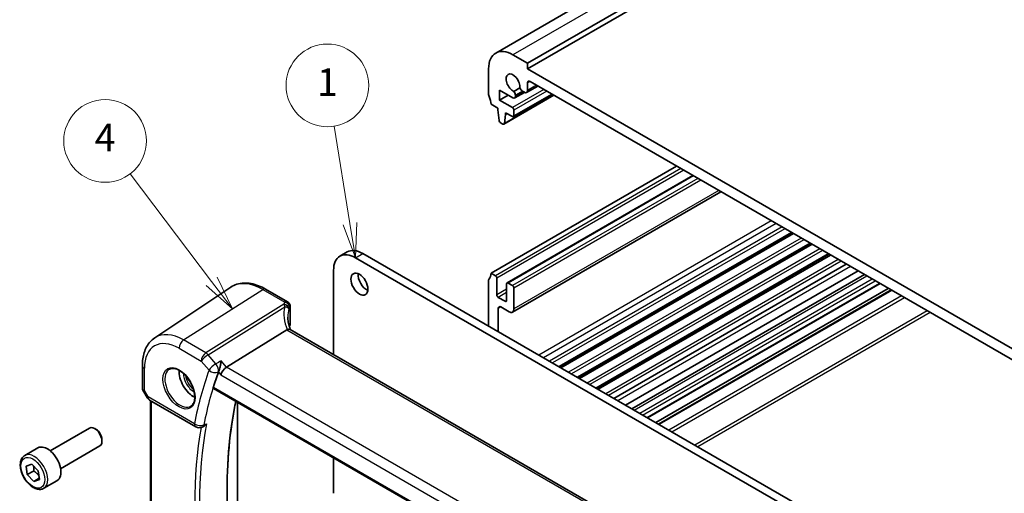
# Model space of a CAD drawing. Units: millimetres. Extents: x 29 to 3979, y 16 to 718.
# Drawn here: x 397 to 540, y 281 to 349 of the extents above; entities that cross this region are included whole.
import ezdxf

# ---------------------------------------------------------------- set-up
doc = ezdxf.new("R2010")
doc.units = ezdxf.units.MM
doc.header["$LTSCALE"] = 2
for name, color, linetype, lineweight in [('Symbol (TK)', 100, 'Continuous', 18), ('Visible (ISO)', 7, 'Continuous', 35), ('Visible Narrow (ISO)', 7, 'Continuous', 25)]:
    doc.layers.add(name, color=color, linetype=linetype, lineweight=lineweight)
doc.styles.add('Note Text (TK2)', font='MS PGothic.ttf')

# ---------------------------------------------------------------- blocks, each defined once
blk = doc.blocks.new('バルーン1')
at = {"layer": 'Symbol (TK)', "color": 100}
for p, q in [((212.51, 155.767), (206.597, 163.575)), ((212.51, 155.767), (214.019, 153.774)), ((214.019, 153.774), (212.908, 156.069)), ((212.111, 155.465), (214.019, 153.774))]:
    blk.add_line(p, q, dxfattribs=at)
at = {"layer": 'Symbol (TK)'}
blk.add_circle((204.791, 165.96), 3, dxfattribs=at)
at = {"layer": 'Symbol (TK)', "color": 7, "insert": (204.791, 165.942), "char_height": 2, "attachment_point": 5, "style": 'Note Text (TK2)'}
blk.add_mtext('4', dxfattribs=at)
blk = doc.blocks.new('バルーン2')
at = {"layer": 'Symbol (TK)', "color": 100}
for p, q in [((222.549, 159.957), (221.396, 167.024)), ((222.951, 157.49), (223.042, 160.038)), ((222.055, 159.877), (222.951, 157.49)), ((222.549, 159.957), (222.951, 157.49))]:
    blk.add_line(p, q, dxfattribs=at)
at = {"layer": 'Symbol (TK)'}
blk.add_circle((220.914, 169.982), 3, dxfattribs=at)
at = {"layer": 'Symbol (TK)', "color": 7, "insert": (220.914, 169.959), "char_height": 2, "attachment_point": 5, "style": 'Note Text (TK2)'}
blk.add_mtext('1', dxfattribs=at)

msp = doc.modelspace()

# ---------------------------------------------------------------- linework, layer by layer
at = {"layer": 'Visible (ISO)'}
for p, q in [((560.2864, 398.9588), (466.2412, 344.6618)), ((564.9077, 397.4865), (470.8625, 343.1894)), ((564.9077, 396.67), (470.8625, 342.3729)), ((470.8625, 343.1894), (468.7412, 344.4142)), ((470.8625, 342.3729), (470.8625, 343.1894)), ((465.2056, 342.3729), (465.2056, 338.6579)), ((558.5437, 291.7502), (470.8625, 342.3729)), ((470.8625, 339.2277), (470.8625, 340.3317)), ((471.216, 340.5358), (558.1902, 290.3213)), ((466.7966, 339.2907), (468.7426, 338.1671)), ((466.7966, 337.821), (466.7966, 339.2907)), ((468.0694, 338.5558), (466.7966, 337.821)), ((474.6921, 338.5289), (467.4357, 334.3394)), ((474.4505, 338.6684), (468.8204, 335.4179)), ((469.7387, 339.5919), (468.8831, 339.0979)), ((470.4079, 338.9595), (468.9926, 338.1424)), ((469.0962, 338.3713), (469.0962, 338.5269)), ((470.1267, 339.1218), (470.4029, 338.9624)), ((472.3625, 339.8739), (470.7279, 338.9302)), ((465.5592, 337.229), (466.5491, 336.6575)), ((468.6704, 336.7391), (466.7966, 337.821)), ((466.5491, 336.6575), (466.5491, 336.4125)), ((466.5491, 336.4125), (466.7342, 334.8813)), ((467.4955, 334.4418), (467.6805, 335.7593)), ((467.6805, 336.0043), (468.6704, 335.4327)), ((467.6805, 335.7593), (467.6805, 336.0043)), ((467.8926, 335.8818), (467.6805, 335.7593)), ((468.8826, 335.5552), (468.8826, 336.3717)), ((466.9439, 334.5516), (467.2857, 334.3543)), ((492.4646, 328.268), (465.5592, 312.7341)), ((494.8516, 326.8898), (467.884, 311.3201)), ((498.9093, 324.5471), (468.6755, 307.0916)), ((509.2052, 318.6028), (475.4762, 299.1293)), ((509.4352, 318.47), (475.7062, 298.9966)), ((444.7123, 315.8147), (443.6516, 315.2024)), ((511.8922, 317.0514), (478.1632, 297.578)), ((512.1222, 316.9187), (478.3932, 297.4452)), ((538.9569, 261.254), (445.9016, 314.9795)), ((446.9623, 315.5919), (540.0175, 261.8664)), ((514.5773, 315.5012), (480.8483, 296.0277)), ((514.8092, 315.3673), (481.0802, 295.8939)), ((442.7196, 313.1424), (442.7196, 300.9203)), ((517.1006, 314.0444), (483.3716, 294.5709)), ((518.8127, 313.0559), (485.0837, 293.5824)), ((465.2056, 311.7135), (465.2056, 305.059)), ((466.1956, 312.3667), (465.5592, 312.7341)), ((466.4077, 309.5906), (466.4077, 311.9993)), ((485.9966, 293.0553), (519.7256, 312.5288)), ((416.7739, 303.3524), (427.7962, 310.6964)), ((432.8666, 310.4116), (436.0525, 308.5722)), ((467.8219, 311.1828), (467.8219, 308.7741)), ((468.6704, 310.9378), (468.034, 311.3052)), ((468.8826, 307.5494), (468.8826, 310.5704)), ((488.2745, 291.7402), (522.0035, 311.2137)), ((489.4594, 291.0561), (523.1884, 310.5296)), ((489.8665, 290.8211), (523.5955, 310.2945)), ((467.6098, 308.6516), (466.6198, 309.2232)), ((436.433, 307.9026), (436.433, 305.3096)), ((466.6198, 304.2425), (466.6198, 307.631)), ((466.9734, 307.8351), (468.1755, 307.1411)), ((435.9389, 304.5295), (427.198, 299.0838)), ((516.9168, 258.0825), (436.4168, 304.5592)), ((414.9855, 299.3467), (414.9855, 296.0296)), ((415.0597, 295.7527), (415.6711, 294.6939)), ((425.3157, 295.9863), (508.2677, 248.094)), ((416.0371, 294.3278), (422.7545, 290.4495)), ((416.1736, 271.1561), (416.1736, 294.249)), ((428.7975, 293.9761), (428.7975, 273.775)), ((401.6149, 286.9785), (407.3166, 290.2704)), ((408.2835, 290.0708), (408.0666, 290.1961)), ((423.6569, 290.4001), (423.78, 290.4542)), ((409.1273, 288.6094), (409.1273, 288.3589)), ((397.9283, 286.2934), (399.8375, 287.3956)), ((403.1149, 284.3804), (408.8166, 287.6723)), ((442.7196, 285.9382), (442.7196, 280.8091)), ((398.1404, 284.7668), (398.9372, 285.0432)), ((398.2943, 283.5129), (398.1404, 284.7668)), ((398.9372, 285.0432), (399.888, 284.0657)), ((399.2136, 284.0436), (398.2943, 283.5129)), ((399.2451, 282.5354), (398.2943, 283.5129)), ((400.0208, 282.9833), (399.2451, 282.5354)), ((400.0419, 282.8118), (399.2451, 282.5354)), ((399.888, 284.0657), (400.0419, 282.8118)), ((400.6783, 281.5302), (402.5875, 282.6325))]:
    msp.add_line(p, q, dxfattribs=at)
for centre, start, end in [((416.5371, 295.1939), 210, 240), ((423.2545, 291.3155), 240, 293.72476)]:
    msp.add_arc(centre, 1, start, end, dxfattribs=at)
for centre, major_axis, ratio, start_param, end_param in [((468.7412, 340.3317), (-2.5, 4.3301), 0.57735027, 5.49778714, 7.06858347), ((468.7412, 340.3317), (-0.7125, 1.2341), 0.57735027, 3.78569471, 8.78067591), ((471.216, 340.1276), (-0.25, 0.433), 0.57735027, 5.49778714, 7.06858347), ((465.5592, 338.4538), (0.25, -0.433), 0.57735027, 3.92699082, 4.57049193), ((468.6366, 338.7922), (-0.325, 0.5629), 0.57735027, 3.92699082, 4.93176617), ((470.1267, 339.6525), (0.325, -0.5629), 0.57735027, 4.49301179, 5.49778714), ((470.4029, 339.4931), (0.325, -0.5629), 0.57735027, 5.49778714, 7.06858347), ((464.145, 338.0455), (1, -1.7321), 0.57735027, 0.78539816, 1.42889927), ((468.7426, 338.5754), (0.25, -0.433), 0.57735027, 5.49778714, 7.06858347), ((468.6704, 336.4942), (-0.15, 0.2598), 0.57735027, 3.92699082, 5.49778714), ((466.9439, 334.7965), (0.15, -0.2598), 0.57735027, 4.07588076, 5.49778714), ((467.2857, 334.5992), (0.15, -0.2598), 0.57735027, 5.49778714, 6.91969352), ((468.6704, 335.6777), (0.15, -0.2598), 0.57735027, 5.49778714, 7.06858347), ((446.9623, 311.9176), (-2.25, 3.8971), 0.57735027, 5.49778714, 6.28318531), ((445.9016, 311.3052), (-2.25, 3.8971), 0.57735027, 5.49778714, 7.06858347), ((447.528, 311.7543), (0.875, -1.5155), 0.57735027, 3.79273011, 5.63204785), ((465.5592, 311.5094), (-0.25, 0.433), 0.57735027, 0.14189705, 0.78539816), ((464.145, 313.5506), (1, -1.7321), 0.57735027, 0.14189705, 0.78539816), ((466.1956, 312.1217), (-0.15, 0.2598), 0.57735027, 3.92699082, 5.49778714), ((468.034, 311.0603), (-0.15, 0.2598), 0.57735027, 5.49778714, 7.06858347), ((468.6704, 310.6929), (-0.15, 0.2598), 0.57735027, 3.92699082, 5.49778714), ((466.6198, 309.4681), (-0.15, 0.2598), 0.57735027, 0.78539816, 2.35619449), ((467.6098, 308.8966), (0.15, -0.2598), 0.57735027, 5.49778714, 7.06858347), ((466.9734, 307.4269), (-0.25, 0.433), 0.57735027, 5.49778714, 7.06858347), ((468.1755, 307.9576), (0.5, -0.866), 0.57735027, 5.49778714, 7.06858347), ((437.1018, 303.24), (-1.2047, 1.2571), 0.37993926, 6.10289636, 6.20358722), ((441.0884, 304.232), (4.9991, 0.1567), 0.59713441, 2.77492642, 2.82628988), ((435.683, 305.2945), (-0.7499, -0.0235), 0.59713441, 2.77492642, 3.12287743), ((422.4257, 297.2615), (-1.5, 2.5981), 0.57735027, 0.71379117, 2.42780148), ((427.0683, 298.386), (-0.6441, -0.7798), 0.43116621, 4.05178862, 5.57022507), ((478.3755, 246.9959), (39.2197, -67.9306), 0.57735027, 3.59047933, 3.63354331), ((408.0666, 288.9713), (-0.75, 1.299), 0.57735027, 3.14159265, 6.28318531), ((408.2835, 289.0965), (-0.5966, 1.0334), 0.57735027, 3.92699082, 5.49778714), ((401.2125, 285.0141), (-1.375, 2.3816), 0.57735027, 3.14159265, 6.28318531)]:
    msp.add_ellipse(centre, major_axis=major_axis, ratio=ratio, start_param=start_param, end_param=end_param, dxfattribs=at)
msp.add_ellipse((446.4673, 311.1419), major_axis=(-0.875, 1.5155), ratio=0.57735027, dxfattribs=at)
for points, knots in [([(432.8666, 310.4116), (432.5174, 310.6132), (432.1642, 310.784), (431.4557, 311.0572), (431.1003, 311.1597), (430.3941, 311.2891), (430.0431, 311.3158), (429.3558, 311.2858), (429.0195, 311.2287), (428.3786, 311.0268), (428.0744, 310.8818), (427.7962, 310.6964)], [4.71238898, 4.71238898, 4.71238898, 4.71238898, 4.87688189, 4.87688189, 5.041374799, 5.041374799, 5.205867708, 5.205867708, 5.370360618, 5.370360618, 5.534853527, 5.534853527, 5.534853527, 5.534853527]), ([(436.0525, 308.5722), (436.1222, 308.532), (436.1789, 308.4842), (436.2784, 308.3793), (436.3146, 308.3233), (436.3729, 308.2148), (436.3902, 308.1653), (436.4143, 308.0815), (436.4207, 308.047), (436.4292, 307.9869), (436.4312, 307.9612), (436.4327, 307.9256), (436.433, 307.9138), (436.433, 307.9026)], [-0.00400281586, -0.00400281586, -0.00400281586, -0.00400281586, -0.00348752447, -0.00348752447, -0.00283625622, -0.00283625622, -0.00203395905, -0.00203395905, -0.00123166189, -0.00123166189, -0.00042936473, -0.00042936473, 0.00000866996, 0.00000866996, 0.00000866996, 0.00000866996]), ([(436.4865, 304.519), (436.4415, 304.6259), (436.4003, 304.7329), (436.3168, 304.9709), (436.2766, 305.1017), (436.2078, 305.3618), (436.1792, 305.4909), (436.1336, 305.7464), (436.1166, 305.8728), (436.094, 306.1218), (436.0884, 306.2444), (436.0884, 306.3647)], [-1.303353857, -1.303353857, -1.303353857, -1.303353857, -1.235517532, -1.235517532, -1.152151513, -1.152151513, -1.068785495, -1.068785495, -0.985419476, -0.985419476, -0.902053458, -0.902053458, -0.902053458, -0.902053458]), ([(436.4168, 304.5592), (436.4131, 304.5614), (436.4093, 304.5635), (436.3543, 304.5917), (436.2908, 304.6036), (436.1516, 304.5984), (436.0787, 304.5839), (436.0023, 304.5588)], [0.0589807205, 0.0589807205, 0.0589807205, 0.0589807205, 0.0612449092, 0.0612449092, 0.091069699, 0.091069699, 0.1182989321, 0.1182989321, 0.1182989321, 0.1182989321]), ([(414.9855, 299.3467), (414.9855, 299.6794), (415.0071, 300.0046), (415.096, 300.6343), (415.1634, 300.939), (415.3476, 301.5217), (415.4644, 301.7997), (415.7504, 302.32), (415.9198, 302.5623), (416.3103, 302.9979), (416.5315, 303.1909), (416.7739, 303.3524)], [0, 0, 0, 0, 0.149666356, 0.149666356, 0.299332712, 0.299332712, 0.448999068, 0.448999068, 0.598665424, 0.598665424, 0.74833178, 0.74833178, 0.74833178, 0.74833178]), ([(426.4022, 300.0027), (426.402, 300.001), (426.4019, 299.9993), (426.3847, 299.8371), (426.3593, 299.6594), (426.2977, 299.3176), (426.2631, 299.1524), (426.1937, 298.8734), (426.1613, 298.7572), (426.0989, 298.5641), (426.0701, 298.4856), (426.0414, 298.4201)], [-0.000617197, -0.000617197, -0.000617197, -0.000617197, 0, 0, 0.058590602, 0.058590602, 0.108773323, 0.108773323, 0.145560826, 0.145560826, 0.175591458, 0.175591458, 0.175591458, 0.175591458]), ([(418.9305, 298.8198), (419.1004, 298.9084), (419.3027, 298.9454), (419.737, 298.9021), (419.9608, 298.835), (420.4147, 298.6101), (420.6439, 298.456), (421.0897, 298.0735), (421.3062, 297.8449), (421.7036, 297.3349), (421.8842, 297.0534), (422.1894, 296.4672), (422.3139, 296.1626), (422.4941, 295.5636), (422.5498, 295.2692), (422.5891, 294.7231), (422.573, 294.4713), (422.4762, 294.034), (422.3954, 293.8494), (422.2149, 293.6017), (422.1268, 293.5186), (422.0276, 293.4555)], [0.81009339, 0.81009339, 0.81009339, 0.81009339, 1.17862492, 1.17862492, 1.50007201, 1.50007201, 1.80927797, 1.80927797, 2.11952722, 2.11952722, 2.43149158, 2.43149158, 2.74384605, 2.74384605, 3.05510274, 3.05510274, 3.36442823, 3.36442823, 3.67608961, 3.67608961, 3.90229559, 3.90229559, 3.90229559, 3.90229559]), ([(415.0597, 295.7527), (415.0504, 295.7689), (415.0417, 295.7858), (415.0259, 295.8211), (415.0189, 295.8393), (415.0067, 295.8767), (415.0016, 295.8957), (414.9935, 295.9342), (414.9904, 295.9535), (414.9865, 295.9919), (414.9855, 296.0109), (414.9855, 296.0296)], [-0.955316618, -0.955316618, -0.955316618, -0.955316618, -0.921332927, -0.921332927, -0.887349236, -0.887349236, -0.853365545, -0.853365545, -0.819381854, -0.819381854, -0.785398163, -0.785398163, -0.785398163, -0.785398163]), ([(425.3157, 295.9863), (425.3148, 295.9869), (425.3139, 295.9874), (425.2894, 296.0027), (425.2734, 296.028), (425.2635, 296.0939), (425.2687, 296.1338), (425.2814, 296.1752)], [0.0371392405, 0.0371392405, 0.0371392405, 0.0371392405, 0.0378982286, 0.0378982286, 0.0573234065, 0.0573234065, 0.0759587046, 0.0759587046, 0.0759587046, 0.0759587046]), ([(429.5135, 262.1197), (428.9235, 264.7859), (428.4485, 267.4244), (427.7342, 272.6121), (427.4949, 275.1612), (427.2553, 280.1363), (427.255, 282.5624), (427.4929, 287.2597), (427.7311, 289.531), (428.2207, 292.5287), (428.371, 293.3343), (428.5377, 294.1261)], [5.998262069, 5.998262069, 5.998262069, 5.998262069, 6.112141844, 6.112141844, 6.226043195, 6.226043195, 6.339944545, 6.339944545, 6.453845896, 6.453845896, 6.496632814, 6.496632814, 6.496632814, 6.496632814]), ([(423.78, 290.4542), (423.8124, 290.4684), (423.8449, 290.4852), (423.9536, 290.5493), (424.0282, 290.6069), (424.1686, 290.7409), (424.2349, 290.8186), (424.2941, 290.904), (424.2951, 290.9054), (424.2961, 290.9069)], [-0.0743244589, -0.0743244589, -0.0743244589, -0.0743244589, -0.0617157063, -0.0617157063, -0.0313956252, -0.0313956252, 0, 0, 0.0005248757, 0.0005248757, 0.0005248757, 0.0005248757]), ([(400.6783, 281.5302), (400.5299, 281.4445), (400.3619, 281.3942), (399.9992, 281.3641), (399.8038, 281.3898), (399.3908, 281.5166), (399.1729, 281.6271), (398.7464, 281.9219), (398.5383, 282.1085), (398.157, 282.5343), (397.9837, 282.7729), (397.6868, 283.2786), (397.5631, 283.5455), (397.3765, 284.0845), (397.3138, 284.3566), (397.259, 284.8829), (397.2671, 285.1372), (397.3629, 285.5974), (397.4489, 285.8054), (397.6727, 286.1064), (397.7918, 286.2145), (397.9283, 286.2934)], [4.07837264, 4.07837264, 4.07837264, 4.07837264, 4.34416701, 4.34416701, 4.63379152, 4.63379152, 4.96188643, 4.96188643, 5.3005973, 5.3005973, 5.63673049, 5.63673049, 5.9712899, 5.9712899, 6.30720534, 6.30720534, 6.64585759, 6.64585759, 6.97545724, 6.97545724, 7.2199653, 7.2199653, 7.2199653, 7.2199653])]:
    msp.add_open_spline(points, degree=3, knots=knots, dxfattribs=at)
msp.add_open_spline([(426.0414, 298.4201), (426.0339, 298.4029), (426.0272, 298.3863), (426.0213, 298.3702)], degree=3, dxfattribs=at)
for points, weights in [([(399.2092, 284.7636), (399.2541, 284.454), (399.2136, 284.0436)], [1.07683153865, 1.08368461579, 1]), ([(399.2136, 284.0436), (399.6975, 283.7299), (399.9749, 283.3573)], [1, 1.11623214254, 1.05780541058])]:
    msp.add_rational_spline(points, weights, degree=2, dxfattribs=at)
at = {"layer": 'Visible Narrow (ISO)'}
for p, q in [((562.7864, 398.7112), (468.7412, 344.4142)), ((471.216, 340.5358), (470.8625, 340.3317)), ((472.1721, 339.9838), (470.8625, 339.2277)), ((474.6334, 338.5628), (467.4955, 334.4418)), ((473.2313, 339.3723), (468.6704, 336.7391)), ((473.6555, 339.1274), (468.8826, 336.3717)), ((474.3627, 338.7191), (468.8826, 335.5552)), ((470.1267, 339.1218), (469.0962, 338.5269)), ((470.2614, 339.044), (469.0962, 338.3713)), ((493.101, 327.9005), (466.1956, 312.3667)), ((493.5252, 327.6556), (466.4077, 311.9993)), ((494.9395, 326.8391), (468.034, 311.3052)), ((495.5759, 326.4717), (468.6704, 310.9378)), ((496.0001, 326.2267), (468.8826, 310.5704)), ((498.6164, 324.7162), (468.8826, 307.5494)), ((506.2156, 320.3288), (472.4866, 300.8554)), ((506.9227, 319.9206), (473.1937, 300.4471)), ((507.7712, 319.4307), (474.0422, 299.9572)), ((508.1955, 319.1857), (474.4665, 299.7123)), ((509.1173, 318.6535), (475.3883, 299.1801)), ((510.548, 317.8275), (476.819, 298.3541)), ((510.9569, 317.5914), (477.2279, 298.118)), ((511.8043, 317.1022), (478.0753, 297.6287)), ((513.235, 316.2762), (479.506, 296.8027)), ((513.6439, 316.0401), (479.9149, 296.5666)), ((445.9016, 314.9795), (446.9623, 315.5919)), ((514.4895, 315.5519), (480.7605, 296.0785)), ((515.922, 314.7248), (482.193, 295.2514)), ((516.3309, 314.4887), (482.602, 295.0153)), ((517.7031, 313.6965), (483.9741, 294.223)), ((486.3481, 292.8524), (520.0771, 312.3259)), ((520.8549, 311.8768), (487.1259, 292.4033)), ((487.5502, 292.1584), (521.2792, 311.6318)), ((420.9744, 303.0424), (432.437, 310.354)), ((432.437, 310.354), (435.6356, 308.5072)), ((467.8219, 310.4071), (466.4077, 309.5906)), ((488.1866, 291.791), (521.9156, 311.2644)), ((523.6834, 310.2438), (489.9544, 290.7704)), ((467.8219, 309.9172), (466.6198, 309.2232)), ((467.8219, 308.7741), (467.6098, 308.6516)), ((525.0976, 309.4273), (491.3686, 289.9539)), ((491.7928, 289.7089), (525.5218, 309.1824)), ((435.4953, 308.2244), (424.1941, 301.1836)), ((424.5099, 300.9152), (435.6412, 307.8501)), ((436.388, 307.755), (436.388, 305.1559)), ((466.9734, 307.8351), (466.6198, 307.631)), ((528.8452, 307.2636), (495.1162, 287.7901)), ((529.2695, 307.0186), (495.5405, 287.5452)), ((435.9389, 304.5295), (516.6163, 257.9504)), ((424.1941, 301.1836), (420.9744, 303.0424)), ((420.3043, 301.8402), (423.524, 299.9813)), ((423.524, 299.9813), (424.6634, 298.6656)), ((425.6493, 299.5994), (424.5099, 300.9152)), ((427.198, 299.0838), (426.4022, 300.0027)), ((415.2784, 295.7409), (415.2784, 298.9385)), ((508.089, 252.3814), (427.198, 299.0838)), ((426.0213, 298.3702), (426.3612, 297.9778)), ((426.3612, 297.9778), (507.5776, 251.0875)), ((415.83, 294.7856), (415.2784, 295.7409)), ((508.2223, 248.2893), (425.2814, 296.1752)), ((415.6711, 294.6939), (415.83, 294.7856)), ((422.5474, 290.9073), (415.83, 294.7856)), ((416.3201, 271.1079), (416.3201, 294.1644))]:
    msp.add_line(p, q, dxfattribs=at)
for centre, major_axis, ratio, start_param, end_param in [((432.437, 303.0415), (-4.4779, 7.756), 0.57735027, 5.49778714, 6.32025169), ((432.4666, 309.7188), (0.4, 0.6928), 0.57735027, 0, 0.83775804), ((441.3114, 305.3071), (-4.9998, 3.9195), 0.75001748, 0.31955502, 0.94588543), ((435.5231, 307.6289), (-0.6769, 0.3229), 0.75595394, 3.62237858, 5.09710433), ((441.0606, 307.5134), (5.7476, 0.2755), 0.60672809, 2.77469822, 2.85369636), ((435.5299, 307.6439), (0.689, -0.2963), 0.76235894, 0.32881376, 1.92591571), ((435.6634, 307.9117), (0.6521, -0.3705), 0.74224121, 0.41569363, 2.0091418), ((441.0884, 304.8866), (-4.0435, 3.9936), 0.7364354, 0.37001902, 0.62884574), ((441.0884, 306.9179), (-4.9971, -0.2778), 0.61096486, 5.91141292, 5.99041106), ((435.683, 307.9026), (0.75, 0), 0.57735027, 5.9352343, 6.28318531), ((420.9744, 296.4236), (-4.0532, 7.0203), 0.57735027, 5.49778714, 6.32025169), ((421.0114, 302.2484), (-0.5, -0.866), 0.57735027, 3.97935069, 5.49778714), ((420.3043, 296.0368), (-3.5538, 6.1554), 0.57735027, 5.49778714, 7.06858347), ((424.2311, 300.3895), (-0.5, -0.866), 0.57735027, 3.97935069, 5.49778714), ((424.2311, 300.3895), (0.7559, 0.6547), 0.25819889, 0.98263389, 2.50107034), ((424.2311, 300.3895), (-0.5288, 0.8488), 0.53916863, 5.01571015, 5.47871073), ((415.9855, 299.3467), (-1, 0), 0.57735027, 0, 0.78539816), ((420.4408, 296.1156), (1.549, -2.683), 0.57735027, 3.11689743, 6.30788053), ((477.6684, 246.5877), (39.7204, -68.7978), 0.57735027, 3.58953318, 3.73313462), ((425.3705, 299.0738), (-0.7559, -0.6547), 0.25819889, 4.12422655, 5.64266299), ((425.3705, 299.0738), (0.9383, -0.3458), 0.73594184, 4.16282149, 5.68125794), ((425.3705, 299.0738), (-0.4721, 0.8815), 0.52355628, 3.60831662, 5.05050908), ((422.4257, 297.2615), (1.0414, -1.8038), 0.57735027, 3.88202802, 5.54274994), ((422.5621, 297.3403), (-0.9415, 1.6307), 0.57735027, 0.917016, 2.22457665), ((478.3385, 246.9746), (-39.2211, 67.9329), 0.57735027, 0.44794053, 0.59154196), ((415.9855, 296.1492), (0.9977, 0.1502), 0.44968109, 3.07398817, 3.85938634), ((415.9855, 296.1492), (-0.9274, -0.3934), 0.16665016, 0.02050185, 0.63598156), ((416.5371, 295.1939), (-0.5, -0.866), 0.57735027, 5.49778714, 6.28318531), ((482.4693, 249.3595), (39.068, -67.6678), 0.57735027, 3.71170041, 4.21122411), ((478.3755, 246.9959), (39.457, -68.3415), 0.57735027, 3.74494018, 4.11004599), ((423.2545, 291.3155), (-0.9827, 0.1853), 0.67775895, 0.90303034, 2.42146678), ((423.2545, 291.3155), (-0.5, -0.866), 0.57735027, 5.49778714, 6.28318531), ((478.7105, 247.1894), (-39.2073, 67.909), 0.57735027, 0.59206451, 0.97873182), ((423.2545, 291.3155), (0.4023, -0.9155), 0.60424009, 0, 0.65424882), ((399.3033, 283.9118), (1.375, -2.3816), 0.57735027, 0, 3.14159265)]:
    msp.add_ellipse(centre, major_axis=major_axis, ratio=ratio, start_param=start_param, end_param=end_param, dxfattribs=at)
for centre, major_axis in [((420.3043, 296.0368), (-1.649, 2.8561)), ((399.0911, 283.7893), (-1.225, 2.1218))]:
    msp.add_ellipse(centre, major_axis=major_axis, ratio=0.57735027, dxfattribs=at)
for points, knots in [([(436.0525, 308.5722), (436.0093, 308.5971), (435.9598, 308.6085), (435.8219, 308.6048), (435.7282, 308.5697), (435.6356, 308.5072)], [0.00400281586, 0.00400281586, 0.00400281586, 0.00400281586, 0.00576070678, 0.00576070678, 0.00856871897, 0.00856871897, 0.00856871897, 0.00856871897]), ([(435.5022, 308.2395), (435.5011, 308.2369), (435.5, 308.2344), (435.4977, 308.2294), (435.4965, 308.2269), (435.4953, 308.2244)], [0, 0, 0, 0, 0.00127115493, 0.00127115493, 0.00254230987, 0.00254230987, 0.00254230987, 0.00254230987]), ([(435.4953, 308.2244), (435.5105, 308.1999), (435.5241, 308.1742), (435.5571, 308.1049), (435.5751, 308.0595), (435.6096, 307.9607), (435.6259, 307.907), (435.6412, 307.8501)], [0, 0, 0, 0, 0.0061385454, 0.0061385454, 0.015960218, 0.015960218, 0.0263934243, 0.0263934243, 0.0263934243, 0.0263934243]), ([(435.6412, 307.8501), (435.7473, 307.8428), (435.8466, 307.8235), (436.0182, 307.7653), (436.0919, 307.7275), (436.1861, 307.6504), (436.2161, 307.617), (436.2362, 307.5792)], [-0.0263934243, -0.0263934243, -0.0263934243, -0.0263934243, -0.015960218, -0.015960218, -0.0061385454, -0.0061385454, 0, 0, 0, 0]), ([(436.2362, 307.5792), (436.2403, 307.5714), (436.2439, 307.5636), (436.2502, 307.5483), (436.2528, 307.5407), (436.2549, 307.5331)], [-0.00254230987, -0.00254230987, -0.00254230987, -0.00254230987, -0.00127115493, -0.00127115493, 0, 0, 0, 0]), ([(436.371, 307.7682), (436.3737, 307.773), (436.3764, 307.7761), (436.3809, 307.7778), (436.3827, 307.7772), (436.3856, 307.7731), (436.3868, 307.7697), (436.3878, 307.762), (436.388, 307.7587), (436.388, 307.755)], [-0.00856871897, -0.00856871897, -0.00856871897, -0.00856871897, -0.00576070678, -0.00576070678, -0.00355435997, -0.00355435997, -0.00136172617, -0.00136172617, 0.00000866996, 0.00000866996, 0.00000866996, 0.00000866996]), ([(423.9488, 290.7539), (423.9581, 290.7581), (423.9675, 290.7622), (423.9768, 290.7663), (424.0833, 290.8131), (424.1897, 290.86), (424.2961, 290.9069)], [-1.093438066831, -1.093438066831, -1.093438066831, -1.093438066831, -1.093403671509, -1.093403671509, -1.093403671509, -1.09301218434, -1.09301218434, -1.09301218434, -1.09301218434])]:
    msp.add_open_spline(points, degree=3, knots=knots, dxfattribs=at)
for points in [[(426.4022, 300.0027), (426.1513, 299.8683), (425.9003, 299.7339), (425.6493, 299.5994)], [(425.9998, 298.3978), (426.013, 298.4048), (426.0261, 298.4119), (426.0392, 298.4189)], [(426.0414, 298.4201), (426.0407, 298.4197), (426.04, 298.4193), (426.0392, 298.4189)], [(423.9488, 290.7539), (423.936, 290.7483), (423.9232, 290.7427), (423.9104, 290.737)]]:
    msp.add_open_spline(points, degree=3, dxfattribs=at)

# ---------------------------------------------------------------- block references
at = {"layer": 'Symbol (TK)', "xscale": 2, "yscale": 2, "zscale": 2}
for name in ['バルーン2', 'バルーン1']:
    msp.add_blockref(name, (0, 0), dxfattribs=at)

doc.saveas('drawing.dxf')
